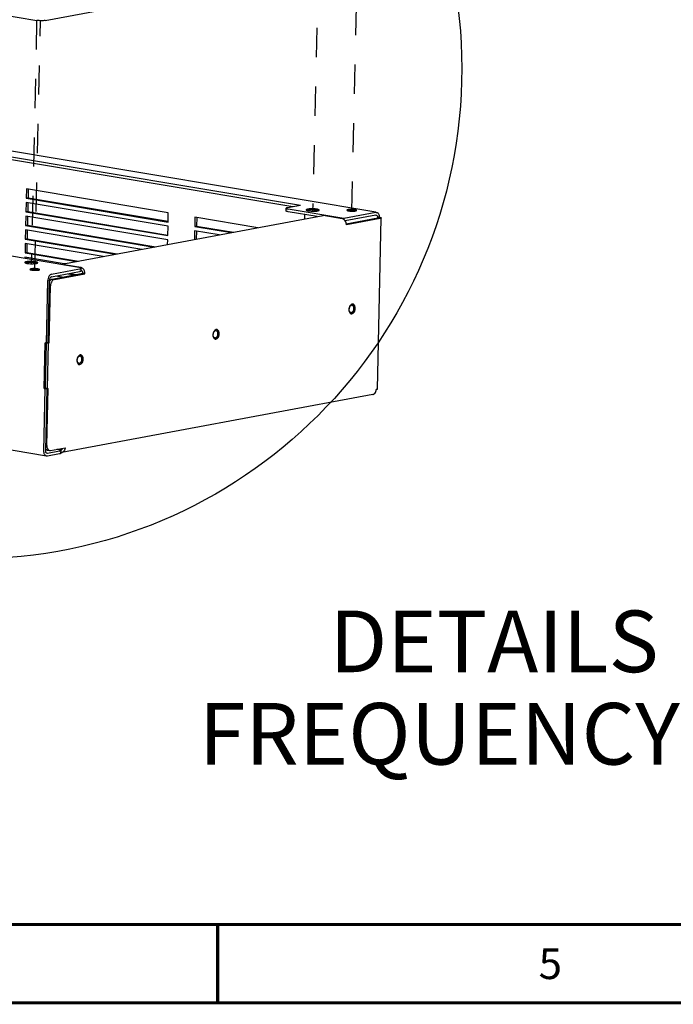
# Paper-space layout '177R0214_1_14' of a CAD drawing. Units: millimetres. Extents: x 0 to 864, y 0 to 559.
# Drawn here: x 292 to 398, y 0 to 160 of the extents above; entities that cross this region are included whole.
import ezdxf

# ---------------------------------------------------------------- set-up
doc = ezdxf.new("R2010")
doc.units = ezdxf.units.MM
doc.header["$LTSCALE"] = 47.498
doc.linetypes.add('DASHED', pattern=[0.2, 0.1, -0.1])
doc.layers.get('0').update_dxf_attribs({"linetype": 'CONTINUOUS'})
for name, color, linetype in [('0004___ALL_AXES_PRT', 7, 'CONTINUOUS'), ('002___PRT_ALL_AXES', 7, 'CONTINUOUS'), ('ROUNDS', 7, 'CONTINUOUS')]:
    doc.layers.add(name, color=color, linetype=linetype)
doc.styles.get("Standard").update_dxf_attribs({"font": 'txt', "width": 0.8})

psp = doc.layouts.new('177R0214_1_14')

# ---------------------------------------------------------------- linework, layer by layer
at = {"color": 7, "linetype": 'CONTINUOUS'}
for p, q in [((208.41, 173.86), (294.52, 159.46)), ((295.88, 159.45), (348.72, 169.32)), ((268.72, 140.49), (336.05, 129.23)), ((292.83, 132.09), (292.79, 130.58)), ((315.84, 128.24), (292.83, 132.09)), ((292.78, 129.87), (292.74, 128.37)), ((315.79, 126.03), (292.78, 129.87)), ((293.08, 130.64), (292.79, 130.58)), ((292.79, 130.58), (315.81, 126.73)), ((293.03, 128.42), (292.74, 128.37)), ((292.74, 128.37), (315.76, 124.52)), ((315.81, 126.73), (315.84, 128.24)), ((292.73, 127.66), (292.69, 126.15)), ((315.75, 123.81), (292.73, 127.66)), ((320.16, 127.52), (320.13, 126.01)), ((330.38, 125.81), (320.16, 127.52)), ((344.33, 127.32), (344.33, 127.15)), ((349.51, 127.84), (344.55, 126.92)), ((349.85, 127.34), (344.71, 126.38)), ((349.53, 127.85), (349.59, 127.84)), ((350.08, 127.51), (349.79, 127.45)), ((292.68, 125.44), (292.64, 123.94)), ((311.54, 122.29), (292.68, 125.44)), ((292.98, 126.21), (292.69, 126.15)), ((292.69, 126.15), (313.55, 122.67)), ((315.76, 124.52), (315.79, 126.03)), ((320.11, 125.3), (320.08, 123.89)), ((324.1, 124.64), (320.11, 125.3)), ((320.41, 126.07), (320.13, 126.01)), ((320.13, 126.01), (326.11, 125.01)), ((292.63, 123.23), (292.59, 121.72)), ((305.26, 121.12), (292.63, 123.23)), ((292.93, 123.99), (292.64, 123.94)), ((292.64, 123.94), (307.27, 121.49)), ((315.73, 123.07), (315.75, 123.81)), ((292.88, 121.78), (292.59, 121.72)), ((292.59, 121.72), (300.99, 120.32)), ((292.58, 121.01), (292.57, 120.83)), ((298.94, 119.95), (292.58, 121.01)), ((299.58, 118.33), (300.65, 118.15)), ((302.32, 118.34), (301.97, 118.4)), ((296.34, 107.14), (296.57, 117.3)), ((298.64, 117.78), (297.57, 117.96)), ((296.02, 107.09), (295.86, 99.76)), ((296.05, 107.08), (296.34, 107.14)), ((296.37, 107.08), (296.16, 107.12)), ((296.51, 107.11), (296.34, 107.14)), ((295.71, 99.73), (295.86, 99.76)), ((296.2, 99.7), (295.86, 99.76)), ((295.88, 99.7), (296.03, 99.73)), ((295.95, 89.6), (296.17, 99.7)), ((296.24, 89.18), (296.17, 89.18))]:
    psp.add_line(p, q, dxfattribs=at)
at = {"color": 4, "linetype": 'DASHED'}
for p, q in [((345.6, 128.55), (346.51, 168.91)), ((340.14, 167.72), (339.26, 128.44)), ((294.48, 159.46), (293.6, 119.96)), ((294.17, 118.92), (295.08, 159.44))]:
    psp.add_line(p, q, dxfattribs=at)
at = {"color": 3, "linetype": 'CONTINUOUS'}
for p, q in [((349.53, 128.31), (258.96, 143.46)), ((268.73, 140.93), (337.31, 129.46)), ((293.11, 132.04), (293.08, 130.64)), ((293.06, 129.83), (293.03, 128.42)), ((293.08, 130.64), (315.81, 126.84)), ((293.03, 128.42), (315.76, 124.62)), ((349.52, 128.29), (344.33, 127.32)), ((349.55, 128.29), (349.65, 128.29)), ((293.01, 127.61), (292.98, 126.21)), ((320.45, 127.47), (320.41, 126.07)), ((344.06, 127.27), (340.96, 127.79)), ((350.19, 127.29), (344.73, 126.27)), ((349.78, 99.62), (350.4, 127.38)), ((292.96, 125.4), (292.93, 123.99)), ((292.98, 126.21), (313.83, 122.72)), ((320.4, 125.26), (320.37, 123.94)), ((320.41, 126.07), (326.39, 125.07)), ((292.91, 123.18), (292.88, 121.78)), ((292.93, 123.99), (307.55, 121.55)), ((292.88, 121.78), (301.27, 120.37)), ((292.86, 120.97), (292.86, 120.78)), ((299.87, 118.39), (300.94, 118.21)), ((296.05, 107.08), (296.28, 117.24)), ((295.71, 99.73), (295.88, 107.11)), ((296.05, 107.08), (295.88, 107.11)), ((296.37, 107.08), (296.2, 99.7)), ((296.51, 107.11), (296.37, 107.08)), ((296.1, 88.74), (204.37, 104.08)), ((295.66, 89.54), (295.88, 99.7)), ((295.88, 99.7), (295.71, 99.73)), ((296.2, 99.7), (296.35, 99.73)), ((349.01, 98.75), (298.57, 89.32)), ((296.23, 88.74), (296.1, 88.74))]:
    psp.add_line(p, q, dxfattribs=at)
psp.add_lwpolyline([(349.55, 128.29), (349.54, 128.29), (349.53, 128.29), (349.52, 128.29)], dxfattribs=at)
at = {"color": 7, "linetype": 'CONTINUOUS', "const_width": 0.5}
for points in [[(25.4, 12.7), (838.2, 12.7)], [(323.85, 0), (323.85, 12.7)], [(0, 0), (863.6, 0)]]:
    psp.add_lwpolyline(points, dxfattribs=at)
at = {"color": 2, "linetype": 'CONTINUOUS'}
psp.add_circle((283.84, 151.64), 79.62, dxfattribs=at)
at = {"color": 3, "linetype": 'CONTINUOUS'}
for centre, radius, start, end in [((343.54, 126.29), 1.19, 4.6736, 15.8757), ((343.58, 126.29), 1.15, 358.7538, 4.7117), ((293.33, 122.4), 2.42, 258.3524, 260.5597), ((293.89, 123.1), 3.14, 275.2589, 277.0903), ((293.99, 122.36), 2.39, 277.0862, 279.0688), ((301.55, 118.78), 0.57, 73.3436, 80.4517), ((301.53, 118.72), 0.629, 64.9742, 73.3225), ((297.7, 117.21), 1.43, 174.8983, 178.6967), ((348.78, 99.99), 1.27, 280.5632, 283.6321), ((348.78, 99.99), 1.26, 283.6337, 284.6145), ((298.48, 89.85), 0.53, 263.4846, 280.6973), ((298.48, 89.84), 0.519, 280.7374, 289.7916)]:
    psp.add_arc(centre, radius, start, end, dxfattribs=at)
at = {"color": 7, "linetype": 'CONTINUOUS'}
for centre, radius, start, end in [((298.44, 90.03), 0.266, 260.5036, 266.456), ((298.44, 90.03), 0.265, 266.4566, 281.239), ((296.21, 89.37), 0.194, 245.4862, 260.1875)]:
    psp.add_arc(centre, radius, start, end, dxfattribs=at)
for points, knots in [([(295.88, 159.45), (295.66, 159.41), (295.21, 159.39), (294.76, 159.42), (294.52, 159.46)], [0, 0, 0, 0, 0.481297, 1, 1, 1, 1]), ([(349.79, 127.45), (349.82, 127.45), (349.86, 127.44), (349.91, 127.43), (349.93, 127.42)], [0, 0, 0, 0, 0.584013, 1, 1, 1, 1]), ([(349.95, 127.38), (349.94, 127.37), (349.9, 127.35), (349.87, 127.35), (349.85, 127.34)], [0, 0, 0, 0, 0.383416, 1, 1, 1, 1]), ([(349.93, 127.42), (349.93, 127.41), (349.94, 127.41), (349.95, 127.4), (349.95, 127.39)], [0, 0, 0, 0, 0.613779, 1, 1, 1, 1]), ([(349.95, 127.39), (349.95, 127.39), (349.95, 127.38), (349.95, 127.38), (349.95, 127.38)], [0, 0, 0, 0, 0.454849, 1, 1, 1, 1]), ([(301.71, 118.88), (301.7, 118.88), (301.69, 118.89), (301.67, 118.89), (301.67, 118.89)], [0, 0, 0, 0, 0.504474, 1, 1, 1, 1]), ([(296.88, 117.83), (296.84, 117.82), (296.64, 117.71), (296.57, 117.47), (296.57, 117.3)], [0, 0, 0, 0, 0.20473, 1, 1, 1, 1]), ([(298.73, 90.02), (298.73, 90), (298.72, 89.98), (298.71, 89.95), (298.7, 89.94)], [0, 0, 0, 0, 0.506711, 1, 1, 1, 1]), ([(296.13, 89.19), (296.06, 89.22), (296, 89.3), (295.97, 89.39), (295.96, 89.42)], [0, 0, 0, 0, 0.711857, 1, 1, 1, 1])]:
    psp.add_open_spline(points, degree=3, knots=knots, dxfattribs=at)
at = {"color": 3, "linetype": 'CONTINUOUS'}
for points, knots in [([(349.65, 128.29), (349.67, 128.28), (349.71, 128.27), (349.75, 128.26), (349.76, 128.25)], [0, 0, 0, 0, 0.495982, 1, 1, 1, 1]), ([(349.76, 128.25), (349.78, 128.24), (349.8, 128.23), (349.83, 128.21), (349.84, 128.2)], [0, 0, 0, 0, 0.493065, 1, 1, 1, 1]), ([(349.84, 128.2), (349.88, 128.16), (350.04, 127.97), (350.08, 127.7), (350.08, 127.51)], [0, 0, 0, 0, 0.215058, 1, 1, 1, 1]), ([(350.08, 127.51), (350.16, 127.49), (350.26, 127.48), (350.4, 127.42), (350.4, 127.38)], [0, 0, 0, 0, 0.694101, 1, 1, 1, 1]), ([(350.4, 127.38), (350.4, 127.37), (350.35, 127.3), (350.26, 127.3), (350.19, 127.29)], [0, 0, 0, 0, 0.12694, 1, 1, 1, 1]), ([(294.28, 120.27), (294.1, 120.3), (293.73, 120.33), (293.21, 120.33), (292.82, 120.29), (292.62, 120.24), (292.55, 120.19), (292.55, 120.17)], [0, 0, 0, 0, 0.306455, 0.635517, 0.888344, 0.962551, 1, 1, 1, 1]), ([(292.7, 120.07), (292.71, 120.07), (292.73, 120.06), (292.75, 120.05), (292.76, 120.05)], [0, 0, 0, 0, 0.480566, 1, 1, 1, 1]), ([(292.93, 120.02), (293.03, 120), (293.44, 119.95), (293.86, 119.95), (294.18, 119.98)], [0, 0, 0, 0, 0.231007, 1, 1, 1, 1]), ([(294.64, 120.15), (294.6, 120.19), (294.48, 120.23), (294.36, 120.26), (294.28, 120.27)], [0, 0, 0, 0, 0.367598, 1, 1, 1, 1]), ([(294.65, 120.12), (294.65, 120.12), (294.65, 120.14), (294.64, 120.15), (294.64, 120.15)], [0, 0, 0, 0, 0.450856, 1, 1, 1, 1]), ([(293.39, 119.04), (293.38, 119.02), (293.42, 119), (293.45, 118.99), (293.46, 118.98)], [0, 0, 0, 0, 0.635561, 1, 1, 1, 1]), ([(294.68, 119.12), (294.54, 119.14), (294.27, 119.17), (293.86, 119.17), (293.6, 119.13), (293.39, 119.09), (293.39, 119.04)], [0, 0, 0, 0, 0.307473, 0.637627, 0.891293, 1, 1, 1, 1]), ([(293.46, 118.98), (293.46, 118.98), (293.47, 118.98), (293.49, 118.97), (293.49, 118.97)], [0, 0, 0, 0, 0.47982, 1, 1, 1, 1]), ([(293.49, 118.97), (293.5, 118.97), (293.52, 118.96), (293.54, 118.96), (293.55, 118.96)], [0, 0, 0, 0, 0.478756, 1, 1, 1, 1]), ([(293.67, 118.93), (293.88, 118.9), (294.28, 118.88), (294.68, 118.89), (294.86, 118.94)], [0, 0, 0, 0, 0.540948, 1, 1, 1, 1]), ([(294.95, 119.03), (294.94, 119.04), (294.85, 119.09), (294.76, 119.11), (294.68, 119.12)], [0, 0, 0, 0, 0.150461, 1, 1, 1, 1]), ([(294.86, 118.94), (294.86, 118.94), (294.87, 118.95), (294.88, 118.95), (294.89, 118.95)], [0, 0, 0, 0, 0.517459, 1, 1, 1, 1]), ([(294.89, 118.95), (294.9, 118.96), (294.92, 118.97), (294.96, 118.99), (294.96, 119.01)], [0, 0, 0, 0, 0.364436, 1, 1, 1, 1]), ([(294.96, 119.01), (294.96, 119.01), (294.96, 119.02), (294.95, 119.03), (294.95, 119.03)], [0, 0, 0, 0, 0.450856, 1, 1, 1, 1]), ([(296.89, 118.27), (296.82, 118.26), (296.46, 118.07), (296.31, 117.64), (296.28, 117.34)], [0, 0, 0, 0, 0.205093, 1, 1, 1, 1]), ([(349.78, 99.62), (349.78, 99.61), (349.73, 99.54), (349.64, 99.54), (349.57, 99.52)], [0, 0, 0, 0, 0.12694, 1, 1, 1, 1]), ([(349.1, 98.77), (349.12, 98.77), (349.17, 98.79), (349.21, 98.81), (349.23, 98.82)], [0, 0, 0, 0, 0.495731, 1, 1, 1, 1]), ([(349.23, 98.82), (349.25, 98.84), (349.29, 98.87), (349.32, 98.9), (349.34, 98.92)], [0, 0, 0, 0, 0.494091, 1, 1, 1, 1]), ([(296.1, 88.74), (295.96, 88.76), (295.69, 89.02), (295.65, 89.36), (295.66, 89.54)], [0, 0, 0, 0, 0.42744, 1, 1, 1, 1]), ([(299.1, 90.09), (299.1, 90.01), (299.06, 89.71), (298.85, 89.42), (298.65, 89.35)], [0, 0, 0, 0, 0.283764, 1, 1, 1, 1])]:
    psp.add_open_spline(points, degree=3, knots=knots, dxfattribs=at)
for points in [[(344.33, 127.15), (344.25, 127.21), (344.16, 127.25), (344.06, 127.27)], [(344.55, 126.93), (344.49, 127.01), (344.41, 127.09), (344.33, 127.15)], [(344.69, 126.61), (344.66, 126.72), (344.61, 126.83), (344.55, 126.93)], [(292.55, 120.17), (292.55, 120.14), (292.58, 120.12), (292.6, 120.11)], [(292.6, 120.11), (292.63, 120.09), (292.66, 120.08), (292.7, 120.07)], [(292.76, 120.05), (292.79, 120.05), (292.81, 120.04), (292.84, 120.03)], [(294.36, 120), (294.41, 120.01), (294.46, 120.02), (294.51, 120.03)], [(294.51, 120.03), (294.54, 120.04), (294.57, 120.05), (294.6, 120.06)], [(294.6, 120.06), (294.62, 120.08), (294.65, 120.09), (294.65, 120.12)], [(293.55, 118.96), (293.59, 118.95), (293.63, 118.94), (293.67, 118.93)], [(301.95, 119.2), (301.9, 119.24), (301.85, 119.27), (301.8, 119.29)], [(302.32, 118.34), (302.32, 118.65), (302.19, 119.01), (301.95, 119.2)], [(349.34, 98.92), (349.49, 99.07), (349.57, 99.31), (349.57, 99.52)]]:
    psp.add_open_spline(points, degree=3, dxfattribs=at)
at = {"color": 7, "linetype": 'CONTINUOUS'}
for points in [[(349.59, 127.84), (349.67, 127.82), (349.73, 127.74), (349.76, 127.66)], [(349.76, 127.66), (349.78, 127.6), (349.79, 127.52), (349.79, 127.45)], [(301.97, 118.4), (301.97, 118.58), (301.87, 118.8), (301.71, 118.88)], [(295.96, 89.42), (295.95, 89.48), (295.94, 89.54), (295.95, 89.6)], [(298.7, 89.94), (298.66, 89.86), (298.58, 89.79), (298.49, 89.77)]]:
    psp.add_open_spline(points, degree=3, dxfattribs=at)
at = {"layer": '0004___ALL_AXES_PRT', "color": 3, "linetype": 'CONTINUOUS'}
for centre, radius, start, end in [((338.42, 128.9), 0.303, 241.1199, 243.6095), ((338.87, 130.33), 1.8, 257.1398, 257.7234), ((338.91, 130.51), 1.99, 257.7257, 258.4389), ((339.38, 133.75), 5.26, 263.0481, 274.5071), ((339.5, 132.24), 3.74, 274.5396, 275.2178), ((339.74, 130.37), 1.86, 278.9873, 280.5485), ((345.07, 129.03), 0.469, 248.2827, 250.5189), ((345.73, 113.08), 0.314, 80.499, 88.2325), ((345.73, 113.08), 0.316, 65.4135, 80.4525), ((345.58, 112.15), 0.32, 245.462, 252.3718), ((345.57, 112.15), 0.314, 252.3788, 260.4859), ((323.67, 108.96), 0.314, 80.499, 88.2325), ((323.67, 108.96), 0.316, 65.4135, 80.4525), ((323.51, 108.03), 0.32, 245.462, 252.3718), ((323.51, 108.02), 0.314, 252.3788, 260.4859), ((301.6, 104.84), 0.314, 80.499, 88.2325), ((301.6, 104.83), 0.316, 65.4135, 80.4525), ((301.45, 103.91), 0.32, 245.462, 252.3718), ((301.45, 103.9), 0.314, 252.3788, 260.4859)]:
    psp.add_arc(centre, radius, start, end, dxfattribs=at)
for points, knots in [([(338.46, 128.81), (338.43, 128.8), (338.35, 128.78), (338.22, 128.75), (338.22, 128.7)], [0, 0, 0, 0, 0.390949, 1, 1, 1, 1]), ([(338.22, 128.7), (338.22, 128.69), (338.23, 128.66), (338.26, 128.65), (338.27, 128.64)], [0, 0, 0, 0, 0.395648, 1, 1, 1, 1]), ([(338.28, 128.63), (338.29, 128.63), (338.3, 128.62), (338.31, 128.62), (338.32, 128.62)], [0, 0, 0, 0, 0.479729, 1, 1, 1, 1]), ([(338.32, 128.62), (338.34, 128.61), (338.39, 128.59), (338.44, 128.58), (338.47, 128.57)], [0, 0, 0, 0, 0.453095, 1, 1, 1, 1]), ([(340.26, 128.72), (340.01, 128.84), (339.38, 128.85), (338.79, 128.87), (338.46, 128.81)], [0, 0, 0, 0, 0.452956, 1, 1, 1, 1]), ([(340.32, 128.65), (340.32, 128.66), (340.3, 128.69), (340.27, 128.71), (340.26, 128.72)], [0, 0, 0, 0, 0.384494, 1, 1, 1, 1]), ([(340.26, 128.59), (340.27, 128.6), (340.3, 128.61), (340.32, 128.64), (340.32, 128.65)], [0, 0, 0, 0, 0.612115, 1, 1, 1, 1]), ([(345, 128.74), (344.98, 128.73), (344.92, 128.72), (344.82, 128.69), (344.82, 128.65)], [0, 0, 0, 0, 0.390824, 1, 1, 1, 1]), ([(344.82, 128.65), (344.82, 128.64), (344.84, 128.61), (344.87, 128.6), (344.89, 128.59)], [0, 0, 0, 0, 0.361834, 1, 1, 1, 1]), ([(344.91, 128.59), (344.92, 128.58), (344.94, 128.58), (344.97, 128.57), (344.98, 128.57)], [0, 0, 0, 0, 0.47114, 1, 1, 1, 1]), ([(344.98, 128.57), (345, 128.56), (345.04, 128.55), (345.08, 128.54), (345.1, 128.54)], [0, 0, 0, 0, 0.4719, 1, 1, 1, 1]), ([(346.39, 128.63), (346.36, 128.69), (346.14, 128.72), (345.71, 128.79), (345.28, 128.79), (345, 128.74)], [0, 0, 0, 0, 0.133421, 0.404142, 1, 1, 1, 1]), ([(345.1, 128.54), (345.39, 128.49), (345.76, 128.48), (346.13, 128.52), (346.21, 128.53)], [0, 0, 0, 0, 0.783304, 1, 1, 1, 1]), ([(346.21, 128.53), (346.23, 128.54), (346.27, 128.55), (346.3, 128.56), (346.32, 128.56)], [0, 0, 0, 0, 0.545565, 1, 1, 1, 1]), ([(346.32, 128.56), (346.33, 128.56), (346.34, 128.57), (346.35, 128.57), (346.36, 128.58)], [0, 0, 0, 0, 0.534424, 1, 1, 1, 1]), ([(346.36, 128.58), (346.37, 128.58), (346.38, 128.59), (346.39, 128.61), (346.39, 128.62)], [0, 0, 0, 0, 0.597323, 1, 1, 1, 1]), ([(346.39, 128.62), (346.39, 128.62), (346.39, 128.62), (346.39, 128.63), (346.39, 128.63)], [0, 0, 0, 0, 0.483909, 1, 1, 1, 1]), ([(345.28, 112), (345.29, 111.98), (345.32, 111.96), (345.34, 111.93), (345.36, 111.92)], [0, 0, 0, 0, 0.511162, 1, 1, 1, 1]), ([(345.36, 111.92), (345.37, 111.91), (345.4, 111.89), (345.43, 111.87), (345.44, 111.86)], [0, 0, 0, 0, 0.508807, 1, 1, 1, 1]), ([(345.6, 113.37), (345.57, 113.36), (345.53, 113.34), (345.49, 113.31), (345.47, 113.29)], [0, 0, 0, 0, 0.485364, 1, 1, 1, 1]), ([(345.67, 113.39), (345.66, 113.39), (345.63, 113.38), (345.61, 113.37), (345.6, 113.37)], [0, 0, 0, 0, 0.4931, 1, 1, 1, 1]), ([(345.63, 111.84), (345.71, 111.85), (346.03, 112.03), (346.15, 112.43), (346.16, 112.71)], [0, 0, 0, 0, 0.20473, 1, 1, 1, 1]), ([(345.74, 113.39), (345.73, 113.4), (345.7, 113.39), (345.68, 113.39), (345.67, 113.39)], [0, 0, 0, 0, 0.496061, 1, 1, 1, 1]), ([(345.52, 111.84), (345.54, 111.83), (345.58, 111.83), (345.62, 111.84), (345.63, 111.84)], [0, 0, 0, 0, 0.495334, 1, 1, 1, 1]), ([(323.53, 109.25), (323.51, 109.24), (323.47, 109.22), (323.43, 109.19), (323.41, 109.17)], [0, 0, 0, 0, 0.485364, 1, 1, 1, 1]), ([(323.61, 109.27), (323.59, 109.26), (323.57, 109.26), (323.54, 109.25), (323.53, 109.25)], [0, 0, 0, 0, 0.4931, 1, 1, 1, 1]), ([(323.68, 109.27), (323.66, 109.27), (323.64, 109.27), (323.62, 109.27), (323.61, 109.27)], [0, 0, 0, 0, 0.496061, 1, 1, 1, 1]), ([(323.22, 107.88), (323.23, 107.86), (323.25, 107.83), (323.28, 107.81), (323.29, 107.8)], [0, 0, 0, 0, 0.511162, 1, 1, 1, 1]), ([(323.29, 107.8), (323.3, 107.78), (323.33, 107.76), (323.36, 107.75), (323.38, 107.74)], [0, 0, 0, 0, 0.508807, 1, 1, 1, 1]), ([(323.46, 107.72), (323.48, 107.71), (323.51, 107.71), (323.55, 107.71), (323.57, 107.72)], [0, 0, 0, 0, 0.495334, 1, 1, 1, 1]), ([(323.57, 107.72), (323.64, 107.73), (323.96, 107.91), (324.09, 108.31), (324.09, 108.59)], [0, 0, 0, 0, 0.20473, 1, 1, 1, 1]), ([(301.47, 105.12), (301.45, 105.11), (301.4, 105.09), (301.37, 105.07), (301.35, 105.05)], [0, 0, 0, 0, 0.485364, 1, 1, 1, 1]), ([(301.54, 105.15), (301.53, 105.14), (301.5, 105.14), (301.48, 105.13), (301.47, 105.12)], [0, 0, 0, 0, 0.4931, 1, 1, 1, 1]), ([(301.51, 103.59), (301.58, 103.61), (301.9, 103.79), (302.02, 104.18), (302.03, 104.46)], [0, 0, 0, 0, 0.20473, 1, 1, 1, 1]), ([(301.61, 105.15), (301.6, 105.15), (301.58, 105.15), (301.55, 105.15), (301.54, 105.15)], [0, 0, 0, 0, 0.496061, 1, 1, 1, 1]), ([(301.15, 103.76), (301.17, 103.74), (301.19, 103.71), (301.21, 103.69), (301.23, 103.67)], [0, 0, 0, 0, 0.511162, 1, 1, 1, 1]), ([(301.23, 103.67), (301.24, 103.66), (301.27, 103.64), (301.3, 103.62), (301.31, 103.62)], [0, 0, 0, 0, 0.508807, 1, 1, 1, 1]), ([(301.39, 103.59), (301.41, 103.59), (301.45, 103.59), (301.49, 103.59), (301.51, 103.59)], [0, 0, 0, 0, 0.495334, 1, 1, 1, 1])]:
    psp.add_open_spline(points, degree=3, knots=knots, dxfattribs=at)
for points in [[(338.51, 128.56), (338.59, 128.55), (338.67, 128.54), (338.75, 128.53)], [(339.84, 128.51), (339.9, 128.51), (339.96, 128.52), (340.03, 128.53)], [(340.08, 128.54), (340.14, 128.55), (340.2, 128.56), (340.26, 128.59)], [(345.15, 112.52), (345.14, 112.42), (345.15, 112.32), (345.18, 112.23)], [(345.31, 113.1), (345.2, 112.92), (345.15, 112.72), (345.15, 112.52)], [(345.18, 112.23), (345.2, 112.15), (345.23, 112.07), (345.28, 112)], [(345.47, 113.29), (345.41, 113.24), (345.35, 113.17), (345.31, 113.1)], [(346.12, 113), (346.09, 113.14), (346, 113.3), (345.86, 113.37)], [(346.16, 112.71), (346.16, 112.81), (346.15, 112.9), (346.12, 113)], [(323.24, 108.97), (323.14, 108.8), (323.09, 108.6), (323.08, 108.4)], [(323.41, 109.17), (323.34, 109.12), (323.29, 109.05), (323.24, 108.97)], [(324.06, 108.88), (324.02, 109.02), (323.93, 109.18), (323.8, 109.24)], [(324.09, 108.59), (324.09, 108.68), (324.09, 108.78), (324.06, 108.88)], [(323.08, 108.4), (323.08, 108.3), (323.09, 108.2), (323.11, 108.11)], [(323.11, 108.11), (323.14, 108.03), (323.17, 107.95), (323.22, 107.88)], [(301.18, 104.85), (301.08, 104.68), (301.02, 104.47), (301.02, 104.28)], [(301.02, 104.28), (301.02, 104.18), (301.03, 104.08), (301.05, 103.99)], [(301.05, 103.99), (301.07, 103.9), (301.11, 103.82), (301.15, 103.76)], [(301.35, 105.05), (301.28, 105), (301.22, 104.93), (301.18, 104.85)], [(302, 104.75), (301.96, 104.9), (301.87, 105.06), (301.73, 105.12)], [(302.03, 104.46), (302.03, 104.56), (302.02, 104.66), (302, 104.75)]]:
    psp.add_open_spline(points, degree=3, dxfattribs=at)
at = {"layer": '002___PRT_ALL_AXES', "color": 7, "linetype": 'CONTINUOUS'}
psp.add_line((337.95, 127.94), (337.94, 127.22), dxfattribs=at)
for centre, radius, start, end in [((345.5, 112.29), 0.257, 274.6848, 280.605), ((345.62, 112.98), 0.242, 67.3177, 80.4274), ((323.56, 108.86), 0.242, 67.3177, 80.4274), ((323.44, 108.17), 0.257, 274.6848, 280.605), ((301.49, 104.74), 0.242, 67.3177, 80.4274), ((301.37, 104.05), 0.257, 274.6848, 280.605)]:
    psp.add_arc(centre, radius, start, end, dxfattribs=at)
for points, knots in [([(338.28, 128.64), (338.3, 128.65), (338.36, 128.67), (338.43, 128.68), (338.46, 128.69)], [0, 0, 0, 0, 0.428931, 1, 1, 1, 1]), ([(339.94, 128.68), (339.82, 128.7), (339.57, 128.73), (339.18, 128.75), (338.81, 128.74), (338.57, 128.71), (338.46, 128.69)], [0, 0, 0, 0, 0.243953, 0.518642, 0.783596, 1, 1, 1, 1]), ([(338.52, 128.57), (338.52, 128.58), (338.53, 128.6), (338.54, 128.61), (338.57, 128.62), (338.62, 128.64), (338.67, 128.65), (338.69, 128.65)], [0, 0, 0, 0, 0.126116, 0.215287, 0.326473, 0.618006, 1, 1, 1, 1]), ([(340.02, 128.54), (340.02, 128.55), (340.01, 128.56), (340, 128.57), (339.98, 128.59), (339.94, 128.6), (339.88, 128.62), (339.81, 128.64), (339.72, 128.65), (339.63, 128.66), (339.48, 128.68), (339.3, 128.69), (339.08, 128.69), (338.88, 128.68), (338.75, 128.66), (338.69, 128.65)], [0, 0, 0, 0, 0.016005, 0.026802, 0.040036, 0.074365, 0.119254, 0.174073, 0.237766, 0.308984, 0.386163, 0.55137, 0.718556, 0.872663, 1, 1, 1, 1]), ([(340.24, 128.61), (340.2, 128.62), (340.1, 128.65), (340, 128.67), (339.94, 128.68)], [0, 0, 0, 0, 0.424873, 1, 1, 1, 1]), ([(344.9, 128.59), (344.91, 128.6), (344.94, 128.61), (344.97, 128.61), (345, 128.62)], [0, 0, 0, 0, 0.217513, 1, 1, 1, 1]), ([(346.07, 128.62), (345.98, 128.63), (345.79, 128.65), (345.51, 128.66), (345.25, 128.65), (345.08, 128.63), (345, 128.62)], [0, 0, 0, 0, 0.249495, 0.523879, 0.785836, 1, 1, 1, 1]), ([(346.19, 128.53), (346.18, 128.54), (346.16, 128.55), (346.1, 128.57), (346.01, 128.59), (345.89, 128.61), (345.74, 128.62), (345.58, 128.62), (345.42, 128.62), (345.27, 128.61), (345.18, 128.6), (345.14, 128.6)], [0, 0, 0, 0, 0.027574, 0.063999, 0.162094, 0.288702, 0.434999, 0.590421, 0.743638, 0.883502, 1, 1, 1, 1]), ([(346.31, 128.56), (346.28, 128.58), (346.2, 128.6), (346.12, 128.61), (346.07, 128.62)], [0, 0, 0, 0, 0.433174, 1, 1, 1, 1]), ([(292.62, 120.11), (292.64, 120.12), (292.7, 120.14), (292.76, 120.15), (292.8, 120.16)], [0, 0, 0, 0, 0.432458, 1, 1, 1, 1]), ([(292.88, 120.17), (292.88, 120.17), (292.85, 120.17), (292.82, 120.16), (292.8, 120.16)], [0, 0, 0, 0, 0.261296, 1, 1, 1, 1]), ([(292.85, 120.04), (292.85, 120.05), (292.86, 120.06), (292.88, 120.08), (292.91, 120.09), (292.96, 120.11), (293, 120.12), (293.03, 120.12)], [0, 0, 0, 0, 0.126116, 0.215287, 0.326473, 0.618006, 1, 1, 1, 1]), ([(294.59, 120.07), (294.55, 120.08), (294.46, 120.12), (294.29, 120.15), (294.08, 120.18), (293.76, 120.21), (293.43, 120.21), (293.1, 120.2), (292.95, 120.18), (292.88, 120.17)], [0, 0, 0, 0, 0.071876, 0.172727, 0.297397, 0.438764, 0.737712, 0.877632, 1, 1, 1, 1]), ([(294.35, 120.01), (294.35, 120.02), (294.34, 120.03), (294.33, 120.04), (294.31, 120.05), (294.27, 120.07), (294.21, 120.09), (294.14, 120.11), (294.06, 120.12), (293.96, 120.13), (293.82, 120.15), (293.63, 120.16), (293.41, 120.16), (293.21, 120.15), (293.08, 120.13), (293.03, 120.12)], [0, 0, 0, 0, 0.016005, 0.026802, 0.040036, 0.074365, 0.119254, 0.174073, 0.237766, 0.308984, 0.386163, 0.55137, 0.718556, 0.872663, 1, 1, 1, 1]), ([(293.47, 118.99), (293.47, 118.99), (293.51, 119), (293.54, 119.01), (293.57, 119.01)], [0, 0, 0, 0, 0.218242, 1, 1, 1, 1]), ([(293.64, 119.02), (293.63, 119.02), (293.61, 119.02), (293.58, 119.01), (293.57, 119.01)], [0, 0, 0, 0, 0.261692, 1, 1, 1, 1]), ([(293.59, 118.95), (293.6, 118.96), (293.62, 118.97), (293.65, 118.97), (293.66, 118.98)], [0, 0, 0, 0, 0.4289, 1, 1, 1, 1]), ([(293.79, 119.04), (293.78, 119.04), (293.73, 119.03), (293.67, 119.03), (293.64, 119.02)], [0, 0, 0, 0, 0.265879, 1, 1, 1, 1]), ([(293.66, 118.98), (293.67, 118.98), (293.68, 118.98), (293.7, 118.98), (293.71, 118.99)], [0, 0, 0, 0, 0.233679, 1, 1, 1, 1]), ([(294.75, 118.92), (294.74, 118.93), (294.72, 118.94), (294.67, 118.96), (294.58, 118.98), (294.45, 119), (294.3, 119.01), (294.14, 119.02), (293.98, 119.01), (293.84, 119.01), (293.75, 118.99), (293.71, 118.99)], [0, 0, 0, 0, 0.028221, 0.065218, 0.164114, 0.291024, 0.437182, 0.592143, 0.744733, 0.883971, 1, 1, 1, 1]), ([(294.88, 118.95), (294.85, 118.96), (294.79, 118.98), (294.63, 119.01), (294.4, 119.04), (294.1, 119.05), (293.9, 119.05), (293.79, 119.04)], [0, 0, 0, 0, 0.079373, 0.180841, 0.434636, 0.722756, 1, 1, 1, 1]), ([(345.46, 112.04), (345.44, 112.04), (345.39, 112.06), (345.33, 112.1), (345.28, 112.16), (345.22, 112.26), (345.18, 112.42), (345.17, 112.63), (345.22, 112.84), (345.29, 112.99), (345.37, 113.1), (345.45, 113.17), (345.52, 113.21), (345.57, 113.22)], [0, 0, 0, 0, 0.047163, 0.096579, 0.14995, 0.208178, 0.338771, 0.483477, 0.63182, 0.77221, 0.83657, 0.896001, 1, 1, 1, 1]), ([(345.54, 111.86), (345.6, 111.87), (345.71, 111.91), (345.84, 112.04), (345.95, 112.22), (346.03, 112.43), (346.07, 112.66), (346.06, 112.88), (346.02, 113.09), (345.96, 113.21), (345.92, 113.26)], [0, 0, 0, 0, 0.098212, 0.211219, 0.339151, 0.47768, 0.620033, 0.758663, 0.886777, 1, 1, 1, 1]), ([(345.55, 112.04), (345.57, 112.04), (345.62, 112.06), (345.71, 112.11), (345.79, 112.21), (345.9, 112.39), (345.94, 112.55), (345.94, 112.66)], [0, 0, 0, 0, 0.096949, 0.202388, 0.378782, 0.57567, 1, 1, 1, 1]), ([(345.66, 113.22), (345.65, 113.22), (345.62, 113.23), (345.6, 113.22), (345.57, 113.22)], [0, 0, 0, 0, 0.247515, 1, 1, 1, 1]), ([(345.93, 112.89), (345.92, 112.93), (345.9, 113), (345.85, 113.09), (345.79, 113.16), (345.74, 113.19), (345.71, 113.21)], [0, 0, 0, 0, 0.286728, 0.548178, 0.784207, 1, 1, 1, 1]), ([(345.94, 112.66), (345.94, 112.68), (345.95, 112.76), (345.94, 112.84), (345.93, 112.89)], [0, 0, 0, 0, 0.257913, 1, 1, 1, 1]), ([(323.4, 107.92), (323.38, 107.92), (323.33, 107.93), (323.27, 107.98), (323.22, 108.03), (323.16, 108.14), (323.11, 108.3), (323.11, 108.5), (323.15, 108.71), (323.23, 108.87), (323.3, 108.97), (323.39, 109.05), (323.46, 109.09), (323.51, 109.1)], [0, 0, 0, 0, 0.047163, 0.096579, 0.14995, 0.208178, 0.338771, 0.483477, 0.63182, 0.77221, 0.83657, 0.896001, 1, 1, 1, 1]), ([(323.48, 107.73), (323.53, 107.74), (323.64, 107.79), (323.78, 107.92), (323.89, 108.1), (323.97, 108.31), (324, 108.54), (324, 108.76), (323.95, 108.97), (323.89, 109.09), (323.85, 109.14)], [0, 0, 0, 0, 0.098212, 0.211219, 0.339151, 0.47768, 0.620033, 0.758663, 0.886777, 1, 1, 1, 1]), ([(323.6, 109.1), (323.59, 109.1), (323.56, 109.1), (323.53, 109.1), (323.51, 109.1)], [0, 0, 0, 0, 0.247515, 1, 1, 1, 1]), ([(323.86, 108.77), (323.86, 108.81), (323.83, 108.88), (323.79, 108.97), (323.73, 109.04), (323.67, 109.07), (323.65, 109.08)], [0, 0, 0, 0, 0.286728, 0.548178, 0.784207, 1, 1, 1, 1]), ([(323.88, 108.54), (323.88, 108.56), (323.88, 108.64), (323.88, 108.72), (323.86, 108.77)], [0, 0, 0, 0, 0.257913, 1, 1, 1, 1]), ([(323.48, 107.92), (323.51, 107.92), (323.56, 107.94), (323.64, 107.99), (323.73, 108.08), (323.83, 108.27), (323.87, 108.43), (323.88, 108.54)], [0, 0, 0, 0, 0.096949, 0.202388, 0.378782, 0.57567, 1, 1, 1, 1]), ([(301.33, 103.79), (301.31, 103.8), (301.27, 103.81), (301.2, 103.85), (301.15, 103.91), (301.09, 104.01), (301.05, 104.17), (301.04, 104.38), (301.09, 104.59), (301.16, 104.75), (301.24, 104.85), (301.32, 104.93), (301.4, 104.97), (301.45, 104.98)], [0, 0, 0, 0, 0.047163, 0.096579, 0.14995, 0.208178, 0.338771, 0.483477, 0.63182, 0.77221, 0.83657, 0.896001, 1, 1, 1, 1]), ([(301.42, 103.61), (301.47, 103.62), (301.58, 103.67), (301.71, 103.8), (301.82, 103.98), (301.9, 104.19), (301.94, 104.42), (301.94, 104.64), (301.89, 104.84), (301.83, 104.96), (301.79, 105.01)], [0, 0, 0, 0, 0.098212, 0.211219, 0.339151, 0.47768, 0.620033, 0.758663, 0.886777, 1, 1, 1, 1]), ([(301.42, 103.79), (301.44, 103.8), (301.5, 103.82), (301.58, 103.87), (301.67, 103.96), (301.77, 104.14), (301.81, 104.31), (301.82, 104.42)], [0, 0, 0, 0, 0.096949, 0.202388, 0.378782, 0.57567, 1, 1, 1, 1]), ([(301.53, 104.98), (301.52, 104.98), (301.5, 104.98), (301.47, 104.98), (301.45, 104.98)], [0, 0, 0, 0, 0.247515, 1, 1, 1, 1]), ([(301.8, 104.65), (301.79, 104.69), (301.77, 104.76), (301.72, 104.85), (301.66, 104.92), (301.61, 104.95), (301.58, 104.96)], [0, 0, 0, 0, 0.286728, 0.548178, 0.784207, 1, 1, 1, 1]), ([(301.82, 104.42), (301.82, 104.44), (301.82, 104.52), (301.81, 104.59), (301.8, 104.65)], [0, 0, 0, 0, 0.257913, 1, 1, 1, 1])]:
    psp.add_open_spline(points, degree=3, knots=knots, dxfattribs=at)
for points in [[(345.52, 112.03), (345.5, 112.03), (345.48, 112.03), (345.46, 112.04)], [(323.46, 107.91), (323.44, 107.91), (323.42, 107.91), (323.4, 107.92)], [(301.39, 103.79), (301.37, 103.79), (301.35, 103.79), (301.33, 103.79)]]:
    psp.add_open_spline(points, degree=3, dxfattribs=at)
at = {"layer": 'ROUNDS', "color": 3, "linetype": 'CONTINUOUS'}
for p, q in [((301.33, 119.36), (211.07, 134.46)), ((335.19, 129.06), (337.31, 129.46)), ((344.33, 127.32), (335.31, 128.83)), ((299.15, 119.98), (340.96, 127.79)), ((296.89, 118.27), (301.45, 119.12)), ((297.35, 117.41), (302.32, 118.34)), ((301.64, 119.34), (299.27, 119.74)), ((296.51, 107.11), (296.72, 116.35)), ((296.14, 90.48), (296.35, 99.73)), ((296.59, 89.65), (296.73, 89.65)), ((296.73, 89.65), (299.1, 90.09)), ((298.19, 89.1), (296.23, 88.74))]:
    psp.add_line(p, q, dxfattribs=at)
at = {"layer": 'ROUNDS', "color": 7, "linetype": 'CONTINUOUS'}
for p, q in [((334.96, 128.52), (334.97, 128.96)), ((339.97, 127.6), (335.3, 128.38)), ((298.93, 119.76), (298.93, 119.88)), ((296.88, 117.83), (301.44, 118.68)), ((297.01, 117.47), (301.97, 118.4)), ((301.67, 119.22), (301.66, 118.78)), ((298.2, 89.55), (296.24, 89.18)), ((296.25, 89.71), (296.6, 89.65)), ((297.75, 89.84), (298.08, 89.78)), ((298.4, 89.77), (297.84, 89.86)), ((298.42, 89.21), (298.43, 89.65))]:
    psp.add_line(p, q, dxfattribs=at)
psp.add_arc((296.31, 90.08), 0.381, 252.5024, 260.4255, dxfattribs=at)
for points, knots in [([(335.3, 128.38), (335.21, 128.4), (335.11, 128.42), (334.95, 128.48), (334.96, 128.52)], [0, 0, 0, 0, 0.694582, 1, 1, 1, 1]), ([(301.66, 118.78), (301.66, 118.75), (301.57, 118.7), (301.5, 118.69), (301.44, 118.68)], [0, 0, 0, 0, 0.319171, 1, 1, 1, 1]), ([(296.03, 89.82), (296.01, 89.84), (295.99, 89.87), (295.96, 89.9), (295.95, 89.92)], [0, 0, 0, 0, 0.489064, 1, 1, 1, 1]), ([(298.2, 89.55), (298.26, 89.56), (298.33, 89.57), (298.43, 89.62), (298.43, 89.65)], [0, 0, 0, 0, 0.680829, 1, 1, 1, 1]), ([(298.43, 89.65), (298.43, 89.66), (298.4, 89.71), (298.33, 89.73), (298.28, 89.74)], [0, 0, 0, 0, 0.141303, 1, 1, 1, 1])]:
    psp.add_open_spline(points, degree=3, knots=knots, dxfattribs=at)
at = {"layer": 'ROUNDS', "color": 3, "linetype": 'CONTINUOUS'}
for points, knots in [([(334.97, 128.96), (334.96, 128.92), (335.12, 128.86), (335.22, 128.84), (335.31, 128.83)], [0, 0, 0, 0, 0.305418, 1, 1, 1, 1]), ([(335.19, 129.06), (335.16, 129.06), (335.09, 129.04), (334.97, 129.01), (334.97, 128.96)], [0, 0, 0, 0, 0.391031, 1, 1, 1, 1]), ([(299.15, 119.98), (299.12, 119.97), (299.05, 119.95), (298.93, 119.93), (298.93, 119.88)], [0, 0, 0, 0, 0.391031, 1, 1, 1, 1]), ([(298.93, 119.88), (298.93, 119.84), (299.08, 119.77), (299.19, 119.75), (299.27, 119.74)], [0, 0, 0, 0, 0.305418, 1, 1, 1, 1]), ([(301.67, 119.22), (301.68, 119.26), (301.52, 119.33), (301.42, 119.35), (301.33, 119.36)], [0, 0, 0, 0, 0.305418, 1, 1, 1, 1]), ([(301.45, 119.12), (301.51, 119.13), (301.58, 119.15), (301.67, 119.2), (301.67, 119.22)], [0, 0, 0, 0, 0.680829, 1, 1, 1, 1]), ([(296.24, 89.95), (296.25, 89.93), (296.27, 89.9), (296.29, 89.86), (296.3, 89.85)], [0, 0, 0, 0, 0.50931, 1, 1, 1, 1]), ([(298.42, 89.21), (298.42, 89.18), (298.32, 89.13), (298.25, 89.11), (298.19, 89.1)], [0, 0, 0, 0, 0.319171, 1, 1, 1, 1])]:
    psp.add_open_spline(points, degree=3, knots=knots, dxfattribs=at)
at = {"layer": 'ROUNDS', "color": 7, "linetype": 'CONTINUOUS'}
for points in [[(296.56, 117.09), (296.62, 117.21), (296.71, 117.32), (296.82, 117.39)], [(296.82, 117.39), (296.88, 117.43), (296.94, 117.46), (297.01, 117.47)], [(296.2, 89.72), (296.14, 89.74), (296.08, 89.78), (296.03, 89.82)], [(298.28, 89.74), (298.22, 89.76), (298.15, 89.77), (298.08, 89.78)]]:
    psp.add_open_spline(points, degree=3, dxfattribs=at)
at = {"layer": 'ROUNDS', "color": 3, "linetype": 'CONTINUOUS'}
for points in [[(296.99, 117.17), (296.81, 116.94), (296.72, 116.64), (296.72, 116.35)], [(297.15, 117.32), (297.09, 117.28), (297.04, 117.23), (296.99, 117.17)], [(297.35, 117.41), (297.28, 117.4), (297.21, 117.37), (297.15, 117.32)], [(296.14, 90.48), (296.13, 90.3), (296.16, 90.11), (296.24, 89.95)], [(296.3, 89.85), (296.37, 89.75), (296.48, 89.67), (296.59, 89.65)]]:
    psp.add_open_spline(points, degree=3, dxfattribs=at)

# ---------------------------------------------------------------- texts
at = {"color": 2, "linetype": 'CONTINUOUS', "attachment_point": 2, "line_spacing_factor": 0.9}
for s, insert, char_height, width in [('DETAILS FOR MOUNTING\\PFREQUENCY CONVERTER ONTO BASE', (421.07, 63.66), 10, 232), ('5', (377.82, 8.85), 5, 4)]:
    psp.add_mtext(s, dxfattribs=dict(at, insert=insert, char_height=char_height, width=width))

doc.saveas('drawing.dxf')
